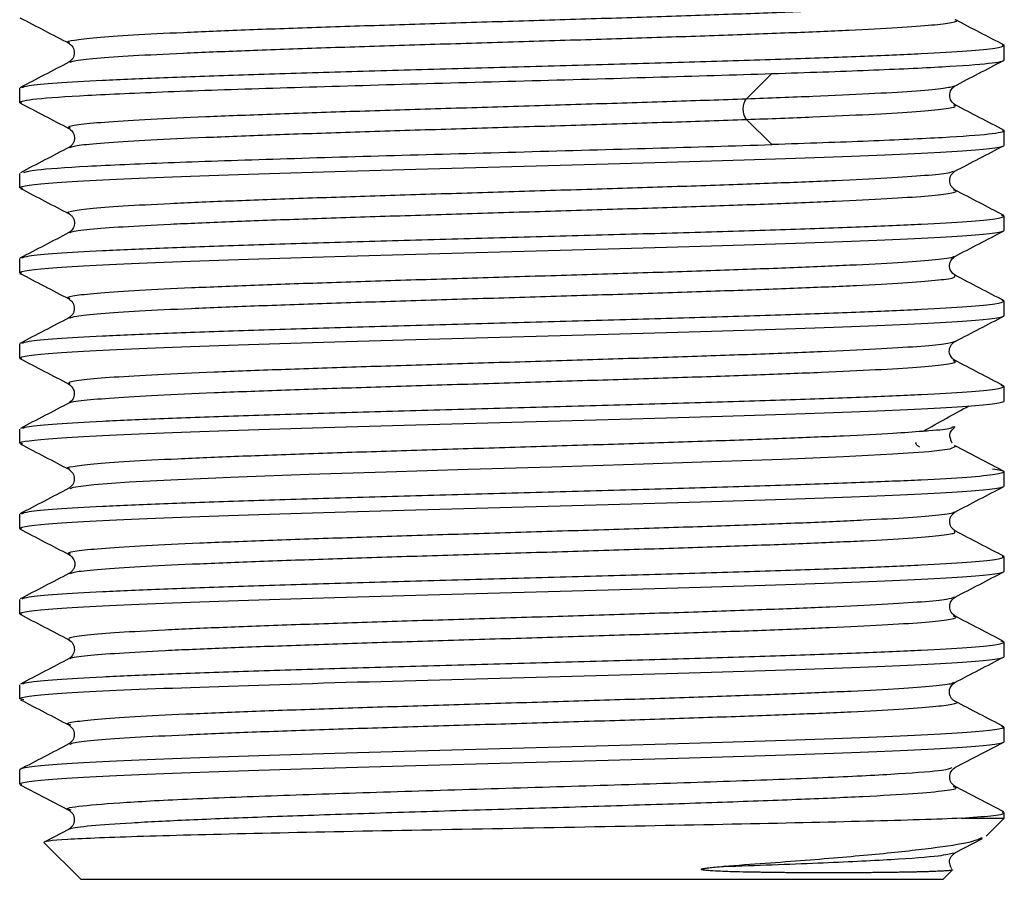
# Paper-space layout '_Back' of a CAD drawing. Units: millimetres. Extents: x -133 to 33, y -154 to 92.
# Drawn here: x -10 to 10, y -154 to -136 of the extents above; entities that cross this region are included whole.
import ezdxf

# ---------------------------------------------------------------- set-up
doc = ezdxf.new("R2010")
doc.units = ezdxf.units.MM

psp = doc.layouts.new('_Back')

# ---------------------------------------------------------------- linework, layer by layer
at = {"color": 7, "linetype": 'Continuous', "lineweight": 25}
for p, q in [((10.475, -136.353), (10.432, -136.34)), ((10.475, -136.656), (10.475, -136.353)), ((4.99, -137.484), (5.532, -136.949)), ((-10.475, -137.563), (-10.475, -137.26)), ((-10.427, -137.577), (-10.475, -137.563)), ((5.532, -138.46), (4.99, -137.925)), ((10.436, -138.156), (10.475, -138.167)), ((10.475, -138.47), (10.475, -138.167)), ((-10.475, -139.377), (-10.475, -139.074)), ((-10.409, -139.396), (-10.475, -139.377)), ((10.475, -139.981), (10.416, -139.964)), ((10.475, -140.284), (10.475, -139.981)), ((-10.475, -141.191), (-10.475, -140.888)), ((9.394, -140.838), (9.397, -140.833)), ((-10.427, -141.205), (-10.475, -141.191)), ((10.475, -141.795), (10.432, -141.782)), ((10.475, -142.098), (10.475, -141.795)), ((-10.475, -143.005), (-10.475, -142.702)), ((-10.426, -143.019), (-10.475, -143.005)), ((9.397, -143.061), (9.386, -143.055)), ((10.475, -143.609), (10.411, -143.591)), ((10.475, -143.912), (10.475, -143.609)), ((-9.412, -143.965), (-9.414, -143.961)), ((-10.475, -144.819), (-10.475, -144.516)), ((-10.408, -144.838), (-10.475, -144.819)), ((9.445, -144.881), (9.407, -144.871)), ((10.472, -145.416), (9.445, -144.881)), ((-9.399, -145.374), (-9.416, -145.37)), ((10.475, -145.726), (10.475, -145.423)), ((-10.475, -146.633), (-10.475, -146.33)), ((-10.43, -146.646), (-10.475, -146.633)), ((10.475, -147.237), (10.432, -147.225)), ((10.475, -147.54), (10.475, -147.237)), ((-10.475, -148.447), (-10.475, -148.144)), ((-10.422, -148.462), (-10.475, -148.447)), ((9.395, -148.501), (9.384, -148.496)), ((10.475, -149.051), (10.41, -149.032)), ((10.475, -149.354), (10.475, -149.051)), ((-9.4, -149.408), (-9.397, -149.403)), ((-10.475, -150.261), (-10.475, -149.958)), ((9.388, -149.908), (9.396, -149.902)), ((-10.387, -150.28), (-10.475, -150.261)), ((-9.388, -150.816), (-9.403, -150.811)), ((10.475, -150.865), (10.42, -150.849)), ((10.475, -151.168), (10.475, -150.865)), ((9.424, -151.723), (10.466, -151.179)), ((-10.475, -152.075), (-10.475, -151.772)), ((-10.431, -152.091), (-10.475, -152.075)), ((-10.468, -152.086), (-9.426, -152.63)), ((10.467, -152.667), (9.426, -152.124)), ((10.475, -152.8), (10.475, -152.679)), ((9.562, -152.8), (10.475, -152.8)), ((10.09, -153.185), (10.475, -152.8)), ((-9.424, -153.031), (-9.928, -153.293)), ((-9.958, -153.317), (-9.175, -154.1)), ((9.425, -153.537), (10.013, -153.23)), ((9.375, -153.9), (9.175, -154.1)), ((9.342, -153.894), (9.375, -153.9)), ((-9.175, -154.1), (9.175, -154.1))]:
    psp.add_line(p, q, dxfattribs=at)
at = {"color": 7, "linetype": 'Continuous', "lineweight": 25, "flags": 128}
psp.add_lwpolyline([(-9.394, -145.78), (-9.336, -145.75), (-8.898, -145.696), (-8.147, -145.642), (-7.108, -145.587), (-5.818, -145.533), (-4.322, -145.479), (-2.674, -145.424), (-0.931, -145.37), (0.845, -145.316), (2.59, -145.261), (4.245, -145.207), (5.749, -145.153), (7.051, -145.098), (8.103, -145.044), (8.869, -144.99), (9.321, -144.935), (9.445, -144.881), (9.445, -144.881)], dxfattribs=at)
at = {"color": 7, "linetype": 'Continuous', "lineweight": 25}
for points, knots in [([(-9.408, -136.299), (-9.423, -136.295), (-9.51, -136.274), (-9.343, -136.234), (-8.894, -136.179), (-8.102, -136.125), (-7.031, -136.071), (-5.71, -136.016), (-4.187, -135.962), (-2.517, -135.908), (-0.758, -135.853), (1.028, -135.799), (2.778, -135.745), (4.43, -135.69), (5.925, -135.636), (7.21, -135.582), (8.244, -135.527), (8.97, -135.473), (9.356, -135.429), (9.379, -135.404), (9.386, -135.396)], [0, 0, 0, 0, 0.011999, 0.072196, 0.132403, 0.1926, 0.252807, 0.313004, 0.37321, 0.433408, 0.493614, 0.553813, 0.614018, 0.674217, 0.734422, 0.794622, 0.854826, 0.915027, 0.97523, 1, 1, 1, 1]), ([(-10.469, -135.76), (-10.296, -135.85), (-9.949, -136.031), (-9.602, -136.212), (-9.428, -136.302)], [0, 0, 0, 0, 0.500026, 1, 1, 1, 1]), ([(-9.398, -136.71), (-9.379, -136.699), (-9.333, -136.669), (-8.881, -136.621), (-8.105, -136.566), (-7.03, -136.512), (-5.71, -136.458), (-4.187, -136.403), (-2.517, -136.349), (-0.758, -136.295), (1.028, -136.24), (2.778, -136.186), (4.43, -136.132), (5.924, -136.077), (7.212, -136.023), (8.239, -135.968), (8.989, -135.914), (9.379, -135.86), (9.52, -135.823), (9.436, -135.805), (9.434, -135.804)], [0, 0, 0, 0, 0.039053, 0.099035, 0.159009, 0.218992, 0.278965, 0.338948, 0.398921, 0.458904, 0.518878, 0.57886, 0.638835, 0.698816, 0.758792, 0.818772, 0.878749, 0.938728, 0.998707, 1, 1, 1, 1]), ([(10.472, -136.344), (10.299, -136.253), (9.952, -136.073), (9.605, -135.892), (9.431, -135.801)], [0, 0, 0, 0, 0.500033, 1, 1, 1, 1]), ([(-10.428, -137.246), (-10.395, -137.232), (-10.32, -137.198), (-9.732, -137.146), (-8.768, -137.09), (-7.454, -137.033), (-5.857, -136.976), (-4.034, -136.919), (-2.057, -136.863), (0, -136.806), (2.057, -136.749), (4.034, -136.693), (5.857, -136.636), (7.454, -136.579), (8.767, -136.523), (9.735, -136.466), (10.358, -136.409), (10.436, -136.371), (10.475, -136.353)], [0, 0, 0, 0, 0.048528, 0.111959, 0.175391, 0.238822, 0.302254, 0.365685, 0.429117, 0.492548, 0.55598, 0.619411, 0.682843, 0.746274, 0.809706, 0.873137, 0.936569, 1, 1, 1, 1]), ([(-9.431, -136.301), (-9.4, -136.326), (-9.337, -136.375), (-9.302, -136.504), (-9.337, -136.634), (-9.4, -136.683), (-9.432, -136.708)], [0, 0, 0, 0, 0.2512463, 0.4999789, 0.748728, 1, 1, 1, 1]), ([(-9.43, -136.707), (-9.603, -136.797), (-9.95, -136.978), (-10.297, -137.159), (-10.47, -137.25)], [0, 0, 0, 0, 0.499974, 1, 1, 1, 1]), ([(5.532, -136.949), (6.284, -136.925), (6.976, -136.9), (8.197, -136.852), (8.726, -136.827), (9.586, -136.778), (9.918, -136.754), (10.362, -136.705), (10.475, -136.681), (10.475, -136.656)], [0, 0, 0, 0, 0.25, 0.25, 0.5, 0.5, 0.75, 0.75, 1, 1, 1, 1]), ([(9.406, -137.219), (9.58, -137.128), (9.927, -136.947), (10.274, -136.767), (10.447, -136.676)], [0, 0, 0, 0, 0.499966, 1, 1, 1, 1]), ([(-10.475, -137.563), (-10.475, -137.538), (-10.351, -137.512), (-9.863, -137.461), (-9.499, -137.435), (-8.558, -137.384), (-7.98, -137.359), (-6.651, -137.307), (-5.9, -137.282), (-4.277, -137.231), (-3.405, -137.205), (-1.602, -137.154), (-0.671, -137.128), (1.186, -137.077), (2.111, -137.051), (3.89, -137), (4.744, -136.975), (5.532, -136.949)], [0, 0, 0, 0, 0.125, 0.125, 0.25, 0.25, 0.375, 0.375, 0.5, 0.5, 0.625, 0.625, 0.75, 0.75, 0.875, 0.875, 1, 1, 1, 1]), ([(4.99, -137.484), (5.476, -137.466), (6.448, -137.429), (7.634, -137.375), (8.554, -137.321), (9.185, -137.268), (9.332, -137.232), (9.403, -137.216)], [0, 0, 0, 0, 0.202615, 0.4052, 0.607813, 0.810398, 1, 1, 1, 1]), ([(9.432, -137.615), (9.4, -137.59), (9.337, -137.541), (9.302, -137.411), (9.337, -137.282), (9.4, -137.233), (9.431, -137.208)], [0, 0, 0, 0, 0.251277, 0.500024, 0.748753, 1, 1, 1, 1]), ([(9.403, -137.216), (9.411, -137.214), (9.43, -137.212), (9.423, -137.209), (9.419, -137.207)], [0, 0, 0, 0, 0.41997, 1, 1, 1, 1]), ([(-10.47, -137.573), (-10.296, -137.664), (-9.949, -137.845), (-9.602, -138.026), (-9.429, -138.116)], [0, 0, 0, 0, 0.500036, 1, 1, 1, 1]), ([(-9.394, -138.113), (-9.417, -138.103), (-9.479, -138.074), (-9.212, -138.027), (-8.628, -137.973), (-7.728, -137.918), (-6.556, -137.864), (-5.153, -137.81), (-3.567, -137.755), (-1.856, -137.701), (-0.078, -137.647), (1.699, -137.592), (3.428, -137.538), (4.469, -137.502), (4.99, -137.484)], [0, 0, 0, 0, 0.050068, 0.136426, 0.222782, 0.309142, 0.395495, 0.481856, 0.568209, 0.654571, 0.740922, 0.827285, 0.913636, 1, 1, 1, 1]), ([(4.99, -137.925), (5.476, -137.907), (6.449, -137.871), (7.632, -137.816), (8.561, -137.762), (9.172, -137.707), (9.468, -137.66), (9.418, -137.63), (9.399, -137.619)], [0, 0, 0, 0, 0.177721, 0.355416, 0.533136, 0.71083, 0.888549, 1, 1, 1, 1]), ([(10.474, -138.159), (10.3, -138.068), (9.953, -137.887), (9.606, -137.706), (9.432, -137.616)], [0, 0, 0, 0, 0.500045, 1, 1, 1, 1]), ([(-9.414, -138.519), (-9.353, -138.502), (-9.225, -138.467), (-8.621, -138.414), (-7.729, -138.36), (-6.555, -138.305), (-5.153, -138.251), (-3.567, -138.197), (-1.856, -138.142), (-0.078, -138.088), (1.699, -138.034), (3.428, -137.979), (4.469, -137.943), (4.99, -137.925)], [0, 0, 0, 0, 0.085295, 0.176763, 0.268236, 0.359703, 0.451177, 0.542642, 0.634118, 0.725582, 0.817059, 0.908523, 1, 1, 1, 1]), ([(-9.431, -138.115), (-9.407, -138.131), (-9.367, -138.156), (-9.304, -138.263), (-9.309, -138.365), (-9.333, -138.429), (-9.374, -138.485), (-9.412, -138.51), (-9.431, -138.522)], [0, 0, 0, 0, 0.4524866, 0.7207888, 0.8091686, 0.8801278, 0.9418754, 1, 1, 1, 1]), ([(10.475, -138.167), (10.475, -138.191), (10.362, -138.215), (9.918, -138.264), (9.586, -138.289), (8.726, -138.337), (8.197, -138.362), (6.976, -138.411), (6.284, -138.435), (5.532, -138.459)], [0, 0, 0, 0, 0.25, 0.25, 0.5, 0.5, 0.75, 0.75, 1, 1, 1, 1]), ([(-10.475, -139.377), (-10.475, -139.339), (-10.202, -139.302), (-9.153, -139.226), (-8.377, -139.188), (-6.437, -139.113), (-5.275, -139.075), (-2.742, -138.999), (-1.371, -138.962), (1.371, -138.886), (2.742, -138.848), (5.275, -138.773), (6.437, -138.735), (8.377, -138.659), (9.153, -138.621), (10.202, -138.546), (10.475, -138.508), (10.475, -138.47)], [0, 0, 0, 0, 0.125, 0.125, 0.25, 0.25, 0.375, 0.375, 0.5, 0.5, 0.625, 0.625, 0.75, 0.75, 0.875, 0.875, 1, 1, 1, 1]), ([(-10.385, -139.055), (-10.326, -139.036), (-10.188, -138.991), (-9.12, -138.92), (-7.406, -138.843), (-5.148, -138.767), (-2.532, -138.69), (0.256, -138.613), (3.053, -138.536), (4.706, -138.485), (5.532, -138.459)], [0, 0, 0, 0, 0.097492, 0.226422, 0.355352, 0.484281, 0.613211, 0.742141, 0.87107, 1, 1, 1, 1]), ([(-9.418, -138.516), (-9.592, -138.606), (-9.939, -138.787), (-10.286, -138.968), (-10.459, -139.058)], [0, 0, 0, 0, 0.499967, 1, 1, 1, 1]), ([(9.423, -139.027), (9.596, -138.936), (9.943, -138.755), (10.29, -138.574), (10.464, -138.483)], [0, 0, 0, 0, 0.499964, 1, 1, 1, 1]), ([(-9.418, -139.932), (-9.422, -139.931), (-9.52, -139.912), (-9.401, -139.875), (-9.039, -139.821), (-8.317, -139.766), (-7.314, -139.712), (-6.047, -139.657), (-4.569, -139.603), (-2.928, -139.549), (-1.185, -139.494), (0.6, -139.44), (2.365, -139.386), (4.045, -139.331), (5.583, -139.277), (6.922, -139.223), (8.022, -139.168), (8.824, -139.114), (9.304, -139.066), (9.367, -139.035), (9.392, -139.023)], [0, 0, 0, 0, 0.002786, 0.0626, 0.122409, 0.182222, 0.242032, 0.301845, 0.361655, 0.421467, 0.481279, 0.541089, 0.600902, 0.660712, 0.720526, 0.780334, 0.840149, 0.899956, 0.959771, 1, 1, 1, 1]), ([(9.431, -139.429), (9.4, -139.404), (9.337, -139.355), (9.302, -139.226), (9.337, -139.096), (9.4, -139.047), (9.431, -139.022)], [0, 0, 0, 0, 0.2512514, 0.4999776, 0.7487191, 1, 1, 1, 1]), ([(-10.46, -139.392), (-10.287, -139.483), (-9.939, -139.664), (-9.592, -139.845), (-9.419, -139.935)], [0, 0, 0, 0, 0.500032, 1, 1, 1, 1]), ([(-9.394, -140.338), (-9.392, -140.33), (-9.383, -140.305), (-9.02, -140.262), (-8.322, -140.207), (-7.312, -140.153), (-6.047, -140.099), (-4.569, -140.044), (-2.928, -139.99), (-1.185, -139.936), (0.6, -139.881), (2.365, -139.827), (4.045, -139.773), (5.583, -139.718), (6.923, -139.664), (8.019, -139.61), (8.835, -139.555), (9.319, -139.501), (9.504, -139.458), (9.414, -139.434), (9.392, -139.428)], [0, 0, 0, 0, 0.023815, 0.083546, 0.143281, 0.203012, 0.262747, 0.322479, 0.382212, 0.441946, 0.501678, 0.561413, 0.621144, 0.680879, 0.740609, 0.800346, 0.860075, 0.919812, 0.979541, 1, 1, 1, 1]), ([(10.464, -139.968), (10.29, -139.877), (9.943, -139.696), (9.596, -139.515), (9.422, -139.425)], [0, 0, 0, 0, 0.500037, 1, 1, 1, 1]), ([(-9.431, -139.929), (-9.413, -139.941), (-9.374, -139.966), (-9.334, -140.022), (-9.31, -140.085), (-9.304, -140.186), (-9.366, -140.294), (-9.406, -140.32), (-9.431, -140.336)], [0, 0, 0, 0, 0.060265, 0.124338, 0.197689, 0.288017, 0.556576, 1, 1, 1, 1]), ([(-10.426, -140.874), (-10.394, -140.86), (-10.319, -140.826), (-9.732, -140.774), (-8.768, -140.718), (-7.454, -140.661), (-5.857, -140.604), (-4.034, -140.547), (-2.057, -140.491), (0, -140.434), (2.057, -140.377), (4.034, -140.321), (5.857, -140.264), (7.454, -140.207), (8.767, -140.151), (9.735, -140.094), (10.358, -140.037), (10.436, -139.999), (10.475, -139.981)], [0, 0, 0, 0, 0.04814, 0.111597, 0.175054, 0.238512, 0.301969, 0.365427, 0.428884, 0.492341, 0.555799, 0.619256, 0.682713, 0.746171, 0.809628, 0.873085, 0.936543, 1, 1, 1, 1]), ([(-10.475, -141.191), (-10.475, -141.153), (-10.202, -141.116), (-9.153, -141.04), (-8.377, -141.002), (-6.437, -140.927), (-5.275, -140.889), (-2.742, -140.813), (-1.371, -140.776), (1.371, -140.7), (2.742, -140.662), (5.275, -140.587), (6.437, -140.549), (8.377, -140.473), (9.153, -140.435), (10.202, -140.36), (10.475, -140.322), (10.475, -140.284)], [0, 0, 0, 0, 0.125, 0.125, 0.25, 0.25, 0.375, 0.375, 0.5, 0.5, 0.625, 0.625, 0.75, 0.75, 0.875, 0.875, 1, 1, 1, 1]), ([(-9.428, -140.334), (-9.601, -140.425), (-9.949, -140.606), (-10.296, -140.787), (-10.469, -140.877)], [0, 0, 0, 0, 0.499963, 1, 1, 1, 1]), ([(9.422, -140.841), (9.595, -140.75), (9.942, -140.57), (10.289, -140.389), (10.463, -140.298)], [0, 0, 0, 0, 0.499974, 1, 1, 1, 1]), ([(-9.398, -141.741), (-9.419, -141.735), (-9.5, -141.71), (-9.3, -141.668), (-8.802, -141.614), (-7.968, -141.56), (-6.86, -141.505), (-5.508, -141.451), (-3.962, -141.396), (-2.275, -141.342), (-0.508, -141.288), (1.276, -141.233), (3.017, -141.179), (4.649, -141.125), (6.119, -141.07), (7.369, -141.016), (8.368, -140.962), (9.044, -140.907), (9.389, -140.866), (9.393, -140.843), (9.394, -140.838)], [0, 0, 0, 0, 0.0199624, 0.0801555, 0.1403392, 0.2005323, 0.2607161, 0.3209089, 0.3810933, 0.4412855, 0.5014707, 0.5616622, 0.6218483, 0.6820388, 0.742226, 0.8024156, 0.8626039, 0.9227923, 0.9829818, 1, 1, 1, 1]), ([(9.431, -141.243), (9.397, -141.215), (9.32, -141.153), (9.301, -141.005), (9.359, -140.887), (9.404, -140.855), (9.431, -140.836)], [0, 0, 0, 0, 0.152373, 0.339041, 0.607876, 1, 1, 1, 1]), ([(-10.47, -141.201), (-10.297, -141.292), (-9.95, -141.473), (-9.603, -141.653), (-9.429, -141.744)], [0, 0, 0, 0, 0.500026, 1, 1, 1, 1]), ([(-9.407, -142.152), (-9.374, -142.138), (-9.3, -142.105), (-8.791, -142.055), (-7.971, -142.001), (-6.86, -141.946), (-5.508, -141.892), (-3.962, -141.838), (-2.275, -141.783), (-0.508, -141.729), (1.276, -141.675), (3.017, -141.62), (4.649, -141.566), (6.119, -141.512), (7.37, -141.457), (8.366, -141.403), (9.054, -141.349), (9.442, -141.296), (9.427, -141.262), (9.419, -141.246)], [0, 0, 0, 0, 0.047051, 0.107051, 0.16706, 0.227059, 0.287068, 0.347068, 0.407076, 0.467077, 0.527084, 0.587086, 0.647093, 0.707096, 0.767101, 0.827105, 0.88711, 0.947115, 1, 1, 1, 1]), ([(10.472, -141.786), (10.298, -141.696), (9.951, -141.515), (9.604, -141.334), (9.431, -141.243)], [0, 0, 0, 0, 0.500032, 1, 1, 1, 1]), ([(-10.426, -142.688), (-10.394, -142.674), (-10.319, -142.64), (-9.732, -142.588), (-8.768, -142.532), (-7.454, -142.475), (-5.857, -142.418), (-4.034, -142.361), (-2.057, -142.305), (0, -142.248), (2.057, -142.191), (4.034, -142.135), (5.857, -142.078), (7.454, -142.021), (8.767, -141.965), (9.735, -141.908), (10.358, -141.851), (10.436, -141.813), (10.475, -141.795)], [0, 0, 0, 0, 0.048044, 0.111507, 0.174971, 0.238435, 0.301899, 0.365362, 0.428826, 0.49229, 0.555754, 0.619217, 0.682681, 0.746145, 0.809609, 0.873072, 0.936536, 1, 1, 1, 1]), ([(-9.431, -141.743), (-9.4, -141.768), (-9.337, -141.817), (-9.302, -141.947), (-9.337, -142.076), (-9.4, -142.125), (-9.431, -142.15)], [0, 0, 0, 0, 0.2512801, 0.5000253, 0.7487526, 1, 1, 1, 1]), ([(-10.475, -143.005), (-10.475, -142.967), (-10.202, -142.93), (-9.153, -142.854), (-8.377, -142.816), (-6.437, -142.741), (-5.275, -142.703), (-2.742, -142.627), (-1.371, -142.59), (1.371, -142.514), (2.742, -142.476), (5.275, -142.401), (6.437, -142.363), (8.377, -142.287), (9.153, -142.249), (10.202, -142.174), (10.475, -142.136), (10.475, -142.098)], [0, 0, 0, 0, 0.125, 0.125, 0.25, 0.25, 0.375, 0.375, 0.5, 0.5, 0.625, 0.625, 0.75, 0.75, 0.875, 0.875, 1, 1, 1, 1]), ([(-9.428, -142.149), (-9.602, -142.239), (-9.949, -142.42), (-10.296, -142.601), (-10.469, -142.691)], [0, 0, 0, 0, 0.499974, 1, 1, 1, 1]), ([(9.431, -142.65), (9.605, -142.559), (9.952, -142.378), (10.299, -142.197), (10.473, -142.107)], [0, 0, 0, 0, 0.499968, 1, 1, 1, 1]), ([(-9.401, -143.556), (-9.42, -143.542), (-9.466, -143.511), (-9.15, -143.462), (-8.52, -143.407), (-7.579, -143.353), (-6.372, -143.299), (-4.941, -143.244), (-3.334, -143.19), (-1.61, -143.136), (0.171, -143.081), (1.946, -143.027), (3.653, -142.972), (5.23, -142.918), (6.622, -142.864), (7.782, -142.809), (8.661, -142.755), (9.256, -142.701), (9.377, -142.665), (9.437, -142.647)], [0, 0, 0, 0, 0.0436019, 0.1033859, 0.1631637, 0.2229486, 0.2827256, 0.342511, 0.4022875, 0.4620732, 0.5218495, 0.5816352, 0.6414116, 0.7011971, 0.7609739, 0.820759, 0.8805364, 0.9403209, 1, 1, 1, 1]), ([(9.431, -143.057), (9.409, -143.043), (9.373, -143.02), (9.302, -142.919), (9.305, -142.818), (9.32, -142.772), (9.339, -142.733), (9.374, -142.687), (9.412, -142.662), (9.432, -142.65)], [0, 0, 0, 0, 0.491209, 0.756611, 0.83512, 0.866789, 0.895477, 0.948441, 1, 1, 1, 1]), ([(-10.469, -143.016), (-10.296, -143.106), (-9.949, -143.287), (-9.601, -143.468), (-9.428, -143.559)], [0, 0, 0, 0, 0.500036, 1, 1, 1, 1]), ([(-9.414, -143.961), (-9.414, -143.96), (-9.425, -143.94), (-9.134, -143.903), (-8.524, -143.848), (-7.578, -143.794), (-6.373, -143.74), (-4.941, -143.685), (-3.334, -143.631), (-1.61, -143.577), (0.171, -143.522), (1.946, -143.468), (3.653, -143.414), (5.23, -143.359), (6.623, -143.305), (7.78, -143.251), (8.668, -143.196), (9.23, -143.142), (9.483, -143.097), (9.418, -143.07), (9.397, -143.061)], [0, 0, 0, 0, 0.0041961, 0.0646142, 0.1250258, 0.1854446, 0.2458555, 0.3062748, 0.3666852, 0.4271049, 0.487515, 0.5479347, 0.608345, 0.6687645, 0.7291751, 0.7895942, 0.8500055, 0.9104239, 0.970836, 1, 1, 1, 1]), ([(10.461, -143.594), (10.287, -143.504), (9.94, -143.323), (9.593, -143.142), (9.42, -143.051)], [0, 0, 0, 0, 0.500028, 1, 1, 1, 1]), ([(-10.409, -144.497), (-10.379, -144.484), (-10.306, -144.453), (-9.73, -144.402), (-8.768, -144.346), (-7.454, -144.289), (-5.857, -144.232), (-4.034, -144.175), (-2.057, -144.119), (0, -144.062), (2.057, -144.005), (4.034, -143.949), (5.857, -143.892), (7.454, -143.835), (8.767, -143.779), (9.735, -143.722), (10.358, -143.665), (10.436, -143.627), (10.475, -143.609)], [0, 0, 0, 0, 0.042942, 0.106746, 0.17055, 0.234354, 0.298158, 0.361962, 0.425765, 0.489569, 0.553373, 0.617177, 0.680981, 0.744785, 0.808588, 0.872392, 0.936196, 1, 1, 1, 1]), ([(-9.432, -143.557), (-9.373, -143.607), (-9.291, -143.675), (-9.329, -143.883), (-9.398, -143.938), (-9.431, -143.964)], [0, 0, 0, 0, 0.5793181, 0.7996253, 1, 1, 1, 1]), ([(-10.475, -144.819), (-10.475, -144.781), (-10.202, -144.744), (-9.153, -144.668), (-8.377, -144.63), (-6.437, -144.555), (-5.275, -144.517), (-2.742, -144.441), (-1.371, -144.404), (1.371, -144.328), (2.742, -144.29), (5.275, -144.215), (6.437, -144.177), (8.377, -144.101), (9.153, -144.063), (10.202, -143.988), (10.475, -143.95), (10.475, -143.912)], [0, 0, 0, 0, 0.125, 0.125, 0.25, 0.25, 0.375, 0.375, 0.5, 0.5, 0.625, 0.625, 0.75, 0.75, 0.875, 0.875, 1, 1, 1, 1]), ([(-9.418, -143.958), (-9.592, -144.048), (-9.939, -144.229), (-10.286, -144.41), (-10.46, -144.501)], [0, 0, 0, 0, 0.499966, 1, 1, 1, 1]), ([(8.75, -144.561), (8.912, -144.471), (9.236, -144.29), (9.56, -144.11), (9.723, -144.019)], [0, 0, 0, 0, 0.499995, 1, 1, 1, 1]), ([(8.735, -144.558), (8.781, -144.555), (9.088, -144.534), (9.334, -144.502), (9.378, -144.473), (9.393, -144.462)], [0, 0, 0, 0, 0.099128, 0.668027, 1, 1, 1, 1]), ([(9.366, -144.814), (9.336, -144.747), (9.278, -144.611), (9.38, -144.513), (9.431, -144.464)], [0, 0, 0, 0, 0.498248, 1, 1, 1, 1]), ([(-9.416, -145.37), (-9.425, -145.368), (-9.515, -145.348), (-9.37, -145.309), (-8.956, -145.255), (-8.195, -145.201), (-7.15, -145.146), (-5.853, -145.092), (-4.348, -145.038), (-2.69, -144.983), (-0.936, -144.929), (0.85, -144.875), (2.606, -144.82), (4.27, -144.766), (5.785, -144.711), (7.087, -144.657), (8.108, -144.606), (8.54, -144.573), (8.735, -144.558)], [0, 0, 0, 0, 0.00785, 0.074768, 0.141691, 0.20861, 0.275532, 0.342452, 0.409372, 0.476294, 0.543213, 0.610136, 0.677054, 0.743977, 0.810894, 0.877819, 0.944735, 1, 1, 1, 1]), ([(-10.459, -144.834), (-10.286, -144.925), (-9.938, -145.106), (-9.591, -145.287), (-9.418, -145.377)], [0, 0, 0, 0, 0.500032, 1, 1, 1, 1]), ([(8.673, -144.9), (8.667, -144.897), (8.651, -144.888), (8.631, -144.874), (8.607, -144.853), (8.593, -144.83), (8.59, -144.811), (8.598, -144.805), (8.6, -144.804)], [0, 0, 0, 0, 0.064275, 0.162303, 0.269857, 0.535694, 0.89095, 1, 1, 1, 1]), ([(-9.431, -145.371), (-9.4, -145.396), (-9.337, -145.445), (-9.302, -145.574), (-9.337, -145.704), (-9.4, -145.753), (-9.431, -145.778)], [0, 0, 0, 0, 0.251252, 0.499978, 0.748719, 1, 1, 1, 1]), ([(-10.429, -146.317), (-10.396, -146.302), (-10.321, -146.269), (-9.732, -146.216), (-8.768, -146.16), (-7.454, -146.103), (-5.857, -146.046), (-4.034, -145.989), (-2.057, -145.933), (0, -145.876), (2.057, -145.819), (4.034, -145.763), (5.857, -145.706), (7.454, -145.649), (8.767, -145.593), (9.735, -145.536), (10.358, -145.479), (10.436, -145.441), (10.475, -145.423)], [0, 0, 0, 0, 0.048888, 0.112296, 0.175703, 0.239111, 0.302518, 0.365926, 0.429333, 0.49274, 0.556148, 0.619555, 0.682963, 0.74637, 0.809778, 0.873185, 0.936593, 1, 1, 1, 1]), ([(-10.475, -146.633), (-10.475, -146.595), (-10.202, -146.558), (-9.153, -146.482), (-8.377, -146.444), (-6.437, -146.369), (-5.275, -146.331), (-2.742, -146.255), (-1.371, -146.218), (1.371, -146.142), (2.742, -146.104), (5.275, -146.029), (6.437, -145.991), (8.377, -145.915), (9.153, -145.877), (10.202, -145.802), (10.475, -145.764), (10.475, -145.726)], [0, 0, 0, 0, 0.125, 0.125, 0.25, 0.25, 0.375, 0.375, 0.5, 0.5, 0.625, 0.625, 0.75, 0.75, 0.875, 0.875, 1, 1, 1, 1]), ([(-9.429, -145.777), (-9.603, -145.868), (-9.95, -146.049), (-10.297, -146.23), (-10.471, -146.32)], [0, 0, 0, 0, 0.499965, 1, 1, 1, 1]), ([(9.423, -146.282), (9.596, -146.192), (9.943, -146.011), (10.29, -145.83), (10.463, -145.739)], [0, 0, 0, 0, 0.499975, 1, 1, 1, 1]), ([(-9.395, -147.182), (-9.417, -147.174), (-9.488, -147.147), (-9.25, -147.103), (-8.703, -147.048), (-7.83, -146.994), (-6.684, -146.94), (-5.303, -146.885), (-3.733, -146.831), (-2.032, -146.777), (-0.258, -146.722), (1.524, -146.668), (3.252, -146.614), (4.866, -146.559), (6.307, -146.505), (7.526, -146.45), (8.484, -146.396), (9.114, -146.342), (9.417, -146.303), (9.408, -146.282), (9.407, -146.279)], [0, 0, 0, 0, 0.027578, 0.087768, 0.147968, 0.208158, 0.268357, 0.328549, 0.388747, 0.448939, 0.509137, 0.56933, 0.629527, 0.689721, 0.749917, 0.810112, 0.870306, 0.930503, 0.990696, 1, 1, 1, 1]), ([(9.431, -146.685), (9.4, -146.66), (9.338, -146.612), (9.302, -146.484), (9.335, -146.353), (9.399, -146.303), (9.431, -146.278)], [0, 0, 0, 0, 0.259954, 0.512368, 0.757119, 1, 1, 1, 1]), ([(-10.471, -146.642), (-10.298, -146.733), (-9.951, -146.914), (-9.604, -147.095), (-9.43, -147.185)], [0, 0, 0, 0, 0.500028, 1, 1, 1, 1]), ([(-9.419, -147.593), (-9.368, -147.577), (-9.262, -147.542), (-8.695, -147.489), (-7.832, -147.435), (-6.684, -147.381), (-5.303, -147.326), (-3.733, -147.272), (-2.032, -147.218), (-0.258, -147.163), (1.524, -147.109), (3.252, -147.055), (4.866, -147), (6.307, -146.946), (7.527, -146.892), (8.48, -146.837), (9.126, -146.783), (9.458, -146.733), (9.421, -146.702), (9.405, -146.688)], [0, 0, 0, 0, 0.054371, 0.114456, 0.174533, 0.234619, 0.294696, 0.354781, 0.414859, 0.474943, 0.535022, 0.595105, 0.655185, 0.715267, 0.775349, 0.835429, 0.895512, 0.955592, 1, 1, 1, 1]), ([(10.472, -147.228), (10.299, -147.138), (9.952, -146.957), (9.605, -146.776), (9.431, -146.685)], [0, 0, 0, 0, 0.5000301, 1, 1, 1, 1]), ([(-10.422, -148.129), (-10.39, -148.115), (-10.316, -148.082), (-9.731, -148.03), (-8.768, -147.974), (-7.454, -147.917), (-5.857, -147.86), (-4.034, -147.803), (-2.057, -147.747), (0, -147.69), (2.057, -147.633), (4.034, -147.577), (5.857, -147.52), (7.454, -147.463), (8.767, -147.407), (9.735, -147.35), (10.358, -147.293), (10.436, -147.255), (10.475, -147.237)], [0, 0, 0, 0, 0.046859, 0.110402, 0.173944, 0.237487, 0.30103, 0.364573, 0.428115, 0.491658, 0.555201, 0.618744, 0.682286, 0.745829, 0.809372, 0.872915, 0.936457, 1, 1, 1, 1]), ([(-9.431, -147.185), (-9.409, -147.198), (-9.377, -147.219), (-9.303, -147.313), (-9.301, -147.403), (-9.306, -147.436), (-9.317, -147.468), (-9.332, -147.499), (-9.352, -147.527), (-9.383, -147.562), (-9.412, -147.58), (-9.431, -147.592)], [0, 0, 0, 0, 0.512792, 0.773893, 0.812941, 0.845353, 0.87336, 0.899039, 0.923956, 0.948989, 1, 1, 1, 1]), ([(-10.475, -148.447), (-10.475, -148.409), (-10.202, -148.372), (-9.153, -148.296), (-8.377, -148.258), (-6.437, -148.183), (-5.275, -148.145), (-2.742, -148.069), (-1.371, -148.032), (1.371, -147.956), (2.742, -147.918), (5.275, -147.843), (6.437, -147.805), (8.377, -147.729), (9.153, -147.691), (10.202, -147.616), (10.475, -147.578), (10.475, -147.54)], [0, 0, 0, 0, 0.125, 0.125, 0.25, 0.25, 0.375, 0.375, 0.5, 0.5, 0.625, 0.625, 0.75, 0.75, 0.875, 0.875, 1, 1, 1, 1]), ([(-9.427, -147.59), (-9.6, -147.68), (-9.947, -147.861), (-10.294, -148.042), (-10.468, -148.132)], [0, 0, 0, 0, 0.499976, 1, 1, 1, 1]), ([(9.43, -148.092), (9.604, -148.002), (9.951, -147.821), (10.298, -147.64), (10.472, -147.549)], [0, 0, 0, 0, 0.499966, 1, 1, 1, 1]), ([(-9.415, -148.998), (-9.427, -148.982), (-9.452, -148.948), (-9.08, -148.896), (-8.406, -148.842), (-7.425, -148.787), (-6.185, -148.733), (-4.725, -148.679), (-3.099, -148.624), (-1.363, -148.57), (0.421, -148.516), (2.19, -148.461), (3.882, -148.407), (5.437, -148.353), (6.799, -148.298), (7.924, -148.244), (8.758, -148.19), (9.292, -148.138), (9.377, -148.104), (9.416, -148.089)], [0, 0, 0, 0, 0.052847, 0.112582, 0.172325, 0.232059, 0.291802, 0.351535, 0.411278, 0.471012, 0.530755, 0.590489, 0.650232, 0.709966, 0.769708, 0.829443, 0.889185, 0.948921, 1, 1, 1, 1]), ([(9.431, -148.499), (9.4, -148.474), (9.337, -148.425), (9.302, -148.295), (9.337, -148.166), (9.399, -148.117), (9.431, -148.092)], [0, 0, 0, 0, 0.251278, 0.500015, 0.748742, 1, 1, 1, 1]), ([(-10.467, -148.459), (-10.294, -148.549), (-9.947, -148.73), (-9.599, -148.911), (-9.426, -149.002)], [0, 0, 0, 0, 0.500037, 1, 1, 1, 1]), ([(-9.397, -149.403), (-9.397, -149.399), (-9.397, -149.377), (-9.068, -149.337), (-8.409, -149.283), (-7.424, -149.228), (-6.185, -149.174), (-4.725, -149.12), (-3.099, -149.065), (-1.363, -149.011), (0.421, -148.957), (2.19, -148.902), (3.882, -148.848), (5.437, -148.794), (6.799, -148.739), (7.921, -148.685), (8.767, -148.631), (9.285, -148.576), (9.496, -148.533), (9.417, -148.508), (9.395, -148.501)], [0, 0, 0, 0, 0.0131623, 0.0733658, 0.133577, 0.1937799, 0.2539915, 0.314194, 0.3744059, 0.4346083, 0.4948201, 0.5550227, 0.6152342, 0.6754373, 0.7356483, 0.7958522, 0.8560624, 0.9162672, 0.9764765, 1, 1, 1, 1]), ([(10.461, -149.036), (10.287, -148.945), (9.94, -148.764), (9.593, -148.583), (9.419, -148.493)], [0, 0, 0, 0, 0.500028, 1, 1, 1, 1]), ([(-10.411, -149.94), (-10.381, -149.927), (-10.307, -149.895), (-9.731, -149.844), (-8.768, -149.788), (-7.454, -149.731), (-5.857, -149.674), (-4.034, -149.617), (-2.057, -149.561), (0, -149.504), (2.057, -149.447), (4.034, -149.391), (5.857, -149.334), (7.454, -149.277), (8.767, -149.221), (9.735, -149.164), (10.358, -149.107), (10.436, -149.069), (10.475, -149.051)], [0, 0, 0, 0, 0.043482, 0.10725, 0.171018, 0.234786, 0.298554, 0.362322, 0.426089, 0.489857, 0.553625, 0.617393, 0.681161, 0.744929, 0.808696, 0.872464, 0.936232, 1, 1, 1, 1]), ([(-9.431, -148.999), (-9.398, -149.026), (-9.326, -149.084), (-9.301, -149.226), (-9.351, -149.347), (-9.402, -149.385), (-9.431, -149.406)], [0, 0, 0, 0, 0.182307, 0.390433, 0.658002, 1, 1, 1, 1]), ([(-10.475, -150.261), (-10.475, -150.223), (-10.202, -150.186), (-9.153, -150.11), (-8.377, -150.072), (-6.437, -149.997), (-5.275, -149.959), (-2.742, -149.883), (-1.371, -149.846), (1.371, -149.77), (2.742, -149.732), (5.275, -149.657), (6.437, -149.619), (8.377, -149.543), (9.153, -149.505), (10.202, -149.43), (10.475, -149.392), (10.475, -149.354)], [0, 0, 0, 0, 0.125, 0.125, 0.25, 0.25, 0.375, 0.375, 0.5, 0.5, 0.625, 0.625, 0.75, 0.75, 0.875, 0.875, 1, 1, 1, 1]), ([(9.42, -149.911), (9.594, -149.821), (9.941, -149.64), (10.288, -149.459), (10.462, -149.368)], [0, 0, 0, 0, 0.499964, 1, 1, 1, 1]), ([(-9.42, -149.4), (-9.593, -149.491), (-9.94, -149.672), (-10.287, -149.853), (-10.461, -149.943)], [0, 0, 0, 0, 0.4999658, 1, 1, 1, 1]), ([(-9.403, -150.811), (-9.42, -150.807), (-9.507, -150.784), (-9.333, -150.744), (-8.868, -150.689), (-8.065, -150.635), (-6.983, -150.581), (-5.654, -150.526), (-4.124, -150.472), (-2.449, -150.418), (-0.687, -150.363), (1.099, -150.309), (2.846, -150.255), (4.492, -150.2), (5.98, -150.146), (7.256, -150.092), (8.28, -150.037), (8.991, -149.983), (9.366, -149.94), (9.383, -149.915), (9.388, -149.908)], [0, 0, 0, 0, 0.014879, 0.075033, 0.135186, 0.195341, 0.255493, 0.315649, 0.3758, 0.435957, 0.496107, 0.556265, 0.616414, 0.676572, 0.736721, 0.79688, 0.857028, 0.917187, 0.977336, 1, 1, 1, 1]), ([(9.431, -150.313), (9.412, -150.301), (9.373, -150.276), (9.331, -150.219), (9.307, -150.154), (9.303, -150.048), (9.371, -149.944), (9.407, -149.921), (9.431, -149.906)], [0, 0, 0, 0, 0.053347, 0.109317, 0.1737, 0.25642, 0.523607, 1, 1, 1, 1]), ([(-10.46, -150.276), (-10.286, -150.367), (-9.939, -150.548), (-9.592, -150.729), (-9.418, -150.819)], [0, 0, 0, 0, 0.50003, 1, 1, 1, 1]), ([(-9.401, -151.223), (-9.379, -151.21), (-9.326, -151.179), (-8.855, -151.13), (-8.069, -151.076), (-6.982, -151.022), (-5.654, -150.967), (-4.123, -150.913), (-2.449, -150.859), (-0.687, -150.804), (1.099, -150.75), (2.846, -150.696), (4.492, -150.641), (5.98, -150.587), (7.257, -150.533), (8.275, -150.478), (9.011, -150.424), (9.391, -150.37), (9.519, -150.333), (9.428, -150.314), (9.424, -150.313)], [0, 0, 0, 0, 0.041792, 0.101511, 0.161231, 0.220948, 0.280669, 0.340385, 0.400107, 0.459822, 0.519545, 0.579259, 0.638982, 0.698696, 0.75842, 0.818134, 0.877857, 0.937571, 0.997294, 1, 1, 1, 1]), ([(10.466, -150.853), (10.293, -150.762), (9.946, -150.581), (9.598, -150.4), (9.425, -150.31)], [0, 0, 0, 0, 0.500034, 1, 1, 1, 1]), ([(-9.431, -150.813), (-9.399, -150.838), (-9.337, -150.887), (-9.302, -151.016), (-9.337, -151.146), (-9.399, -151.195), (-9.431, -151.22)], [0, 0, 0, 0, 0.251265, 0.499995, 0.748728, 1, 1, 1, 1]), ([(10.475, -150.865), (10.475, -150.902), (10.202, -150.94), (9.153, -151.016), (8.377, -151.054), (6.437, -151.129), (5.275, -151.167), (2.742, -151.243), (1.371, -151.28), (-1.371, -151.356), (-2.742, -151.394), (-5.275, -151.469), (-6.437, -151.507), (-8.377, -151.583), (-9.153, -151.62), (-10.202, -151.696), (-10.475, -151.734), (-10.475, -151.772)], [0, 0, 0, 0, 0.125, 0.125, 0.25, 0.25, 0.375, 0.375, 0.5, 0.5, 0.625, 0.625, 0.75, 0.75, 0.875, 0.875, 1, 1, 1, 1]), ([(-10.475, -152.075), (-10.475, -152.037), (-10.202, -152), (-9.153, -151.924), (-8.377, -151.886), (-6.437, -151.811), (-5.275, -151.773), (-2.742, -151.697), (-1.371, -151.66), (1.371, -151.584), (2.742, -151.546), (5.275, -151.471), (6.437, -151.433), (8.377, -151.357), (9.153, -151.319), (10.202, -151.244), (10.475, -151.206), (10.475, -151.168)], [0, 0, 0, 0, 0.125, 0.125, 0.25, 0.25, 0.375, 0.375, 0.5, 0.5, 0.625, 0.625, 0.75, 0.75, 0.875, 0.875, 1, 1, 1, 1]), ([(-9.43, -151.219), (-9.603, -151.31), (-9.951, -151.491), (-10.298, -151.672), (-10.471, -151.763)], [0, 0, 0, 0, 0.499965, 1, 1, 1, 1]), ([(-9.38, -152.626), (-9.406, -152.621), (-9.563, -152.591), (-9.203, -152.535), (-8.302, -152.459), (-6.762, -152.383), (-4.781, -152.307), (-2.46, -152.231), (0.026, -152.155), (2.512, -152.079), (4.824, -152.003), (6.807, -151.927), (8.303, -151.851), (9.217, -151.782), (9.323, -151.738), (9.368, -151.719)], [0, 0, 0, 0, 0.01692, 0.100701, 0.184489, 0.268265, 0.352058, 0.435828, 0.519626, 0.603391, 0.687193, 0.770953, 0.854759, 0.938516, 1, 1, 1, 1]), ([(9.433, -152.128), (9.401, -152.103), (9.337, -152.054), (9.301, -151.923), (9.336, -151.792), (9.4, -151.743), (9.432, -151.719)], [0, 0, 0, 0, 0.251334, 0.500069, 0.748761, 1, 1, 1, 1]), ([(-9.391, -153.034), (-9.393, -153.029), (-9.405, -153.003), (-8.992, -152.957), (-8.161, -152.895), (-6.91, -152.832), (-5.355, -152.77), (-3.547, -152.708), (-1.576, -152.646), (0.467, -152.584), (2.489, -152.522), (4.396, -152.459), (6.102, -152.397), (7.518, -152.335), (8.604, -152.273), (9.252, -152.211), (9.516, -152.162), (9.411, -152.135), (9.385, -152.128)], [0, 0, 0, 0, 0.0165577, 0.0852209, 0.1538503, 0.222492, 0.2911502, 0.3597693, 0.4284311, 0.4970674, 0.5657036, 0.634366, 0.7029859, 0.7716448, 0.8402883, 0.9089191, 0.9775843, 1, 1, 1, 1]), ([(-9.434, -152.626), (-9.402, -152.65), (-9.338, -152.699), (-9.302, -152.83), (-9.337, -152.962), (-9.401, -153.01), (-9.433, -153.035)], [0, 0, 0, 0, 0.251288, 0.500037, 0.748755, 1, 1, 1, 1]), ([(9.562, -152.8), (9.79, -152.782), (10.245, -152.746), (10.499, -152.706), (10.45, -152.683), (10.44, -152.679)], [0, 0, 0, 0, 0.441211, 0.882423, 1, 1, 1, 1]), ([(9.562, -152.8), (9.058, -152.822), (8.371, -152.843), (6.712, -152.886), (5.741, -152.908), (3.63, -152.951), (2.49, -152.972), (0.173, -153.015), (-1.004, -153.037), (-3.261, -153.08), (-4.34, -153.101), (-6.28, -153.144), (-7.139, -153.166), (-8.545, -153.209), (-9.09, -153.231), (-9.808, -153.274), (-9.98, -153.295), (-9.958, -153.317)], [0, 0, 0, 0, 0.125, 0.125, 0.25, 0.25, 0.375, 0.375, 0.5, 0.5, 0.625, 0.625, 0.75, 0.75, 0.875, 0.875, 1, 1, 1, 1]), ([(10.005, -153.214), (9.931, -153.247), (9.762, -153.323), (8.981, -153.441), (7.8, -153.57), (6.298, -153.698), (5.096, -153.784), (4.499, -153.827)], [0, 0, 0, 0, 0.1663436, 0.3788625, 0.5886447, 0.7956904, 1, 1, 1, 1]), ([(4.499, -153.827), (5.199, -153.801), (6.598, -153.751), (8.142, -153.675), (9.163, -153.602), (9.32, -153.555), (9.392, -153.533)], [0, 0, 0, 0, 0.259192, 0.518229, 0.777453, 1, 1, 1, 1]), ([(9.326, -153.789), (9.32, -153.772), (9.3, -153.715), (9.338, -153.605), (9.401, -153.557), (9.433, -153.533)], [0, 0, 0, 0, 0.17522, 0.585453, 1, 1, 1, 1]), ([(9.375, -153.9), (9.373, -153.901), (9.368, -153.904), (9.349, -153.908), (9.32, -153.912), (9.283, -153.916), (9.238, -153.92), (9.185, -153.923), (9.124, -153.927), (9.056, -153.93), (8.981, -153.933), (8.9, -153.936), (8.813, -153.939), (8.721, -153.941), (8.624, -153.944), (8.522, -153.946), (8.416, -153.948), (8.306, -153.95), (8.192, -153.952), (8.075, -153.954), (7.955, -153.955), (7.833, -153.956), (7.709, -153.958), (7.582, -153.959), (7.454, -153.96), (7.325, -153.96), (7.195, -153.961), (7.064, -153.961), (6.933, -153.962), (6.801, -153.962), (6.67, -153.962), (6.538, -153.962), (6.407, -153.961), (6.277, -153.961), (6.148, -153.96), (6.02, -153.96), (5.893, -153.959), (5.767, -153.958), (5.644, -153.956), (5.521, -153.955), (5.401, -153.953), (5.131, -153.949), (4.758, -153.942), (4.375, -153.929), (4.166, -153.914), (4.089, -153.907), (4.049, -153.898), (4.033, -153.894), (4.025, -153.883), (4.058, -153.872), (4.104, -153.864), (4.201, -153.851), (4.336, -153.839), (4.44, -153.832), (4.499, -153.827)], [0, 0, 0, 0, 0.02788, 0.055372, 0.082476, 0.109194, 0.135526, 0.161473, 0.187035, 0.212214, 0.23701, 0.261423, 0.285454, 0.309105, 0.332375, 0.355265, 0.377776, 0.399908, 0.421662, 0.443038, 0.464036, 0.484658, 0.504904, 0.524774, 0.544269, 0.563388, 0.582133, 0.600504, 0.618501, 0.636124, 0.653374, 0.670251, 0.686756, 0.702888, 0.718649, 0.734037, 0.749054, 0.763699, 0.777973, 0.791877, 0.805409, 0.81857, 0.882375, 0.926471, 0.9393, 0.948056, 0.950985, 0.952856, 0.953847, 0.95559, 0.959812, 0.968969, 0.982354, 1, 1, 1, 1]), ([(9.359, -153.872), (9.354, -153.868), (9.332, -153.849), (9.329, -153.815), (9.326, -153.789)], [0, 0, 0, 0, 0.218913, 1, 1, 1, 1])]:
    psp.add_open_spline(points, degree=3, knots=knots, dxfattribs=at)
for points in [[(4.99, -137.925), (4.947, -137.883), (4.89, -137.704), (4.947, -137.525), (4.99, -137.484)], [(10.224, -145.359), (10.372, -145.378), (10.455, -145.397), (10.472, -145.415)], [(10.475, -145.423), (10.475, -145.42), (10.474, -145.418), (10.472, -145.416)]]:
    psp.add_open_spline(points, degree=3, dxfattribs=at)

doc.saveas('drawing.dxf')
